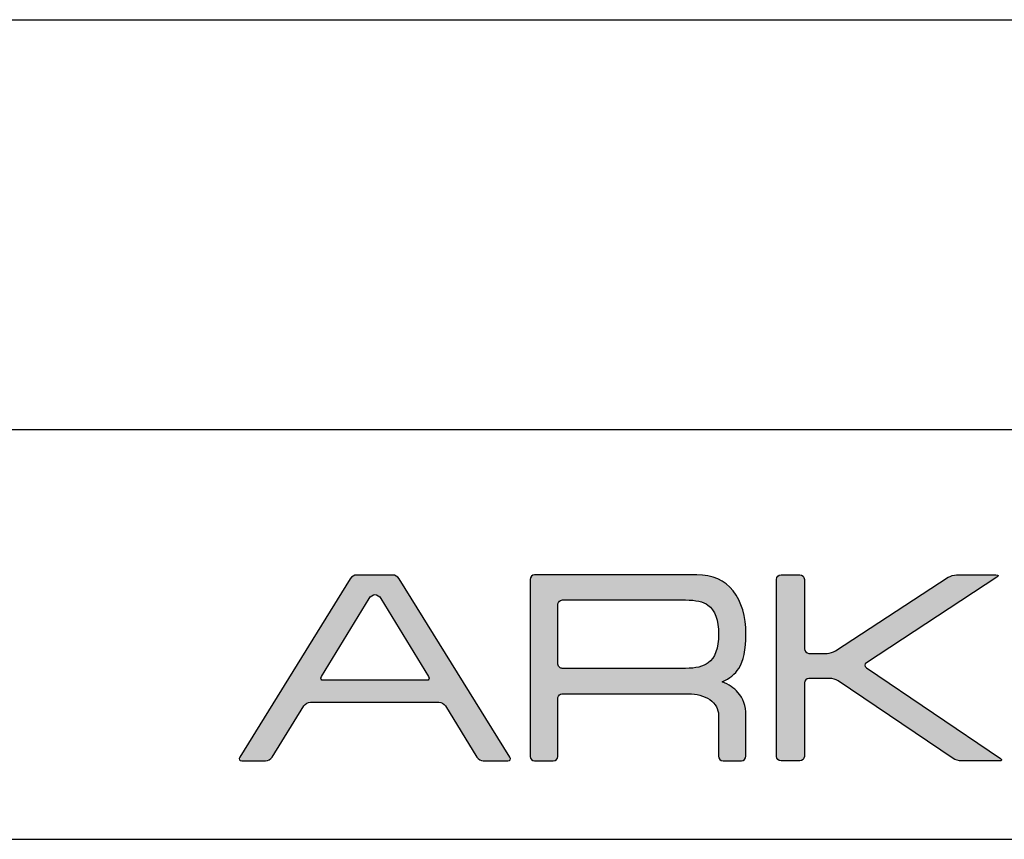
# Model space of a CAD drawing. Units: millimetres. Extents: x 0 to 439, y 0 to 294.
# Drawn here: x 341 to 377, y 0 to 30 of the extents above; entities that cross this region are included whole.
import ezdxf

# ---------------------------------------------------------------- set-up
doc = ezdxf.new("R2010")
doc.units = ezdxf.units.MM
doc.layers.add('CAJETIN', color=253, linetype='Continuous')
doc.layers.add('Capa 1', color=7, linetype='Continuous')
doc.layers.add('COTAS', color=251, linetype='Continuous', lineweight=9)

# ---------------------------------------------------------------- blocks, each defined once
blk = doc.blocks.new('A$C13222')
at = {"layer": 'COTAS'}
h = blk.add_hatch(color=9, dxfattribs=at)
h.dxf.hatch_style = 1
edge = h.paths.add_edge_path(flags=16)
edge.add_spline(control_points=[(6.93, 3.197), (6.976, 3.122), (6.945, 3.06), (6.861, 3.06)], knot_values=[6, 6, 6, 6, 7, 7, 7, 7], degree=3, periodic=0)
edge.add_spline(control_points=[(6.861, 3.06), (6.861, 3.06), (3.077, 3.06), (3.077, 3.06)], knot_values=[0, 0, 0, 0, 1, 1, 1, 1], degree=3, periodic=0)
edge.add_spline(control_points=[(3.077, 3.06), (2.993, 3.06), (2.962, 3.122), (3.008, 3.197)], knot_values=[1, 1, 1, 1, 2, 2, 2, 2], degree=3, periodic=0)
edge.add_spline(control_points=[(3.008, 3.197), (3.008, 3.197), (4.752, 6.06), (4.752, 6.06)], knot_values=[2, 2, 2, 2, 3, 3, 3, 3], degree=3, periodic=0)
edge.add_spline(control_points=[(4.752, 6.06), (4.798, 6.136), (4.895, 6.197), (4.969, 6.197), (5.042, 6.197), (5.139, 6.136), (5.185, 6.06)], knot_values=[3, 3, 3, 3, 4, 4, 4, 5, 5, 5, 5], degree=3, periodic=0)
edge.add_spline(control_points=[(5.185, 6.06), (5.185, 6.06), (6.93, 3.197), (6.93, 3.197)], knot_values=[5, 5, 5, 5, 6, 6, 6, 6], degree=3, periodic=0)
edge = h.paths.add_edge_path()
edge.add_spline(control_points=[(9.907, 0.249), (9.907, 0.249), (5.854, 6.778), (5.854, 6.778)], knot_values=[15, 15, 15, 15, 16, 16, 16, 16], degree=3, periodic=0)
edge.add_spline(control_points=[(5.854, 6.778), (5.807, 6.853), (5.7, 6.914), (5.616, 6.914)], knot_values=[0, 0, 0, 0, 1, 1, 1, 1], degree=3, periodic=0)
edge.add_spline(control_points=[(5.616, 6.914), (5.616, 6.914), (4.298, 6.914), (4.298, 6.914)], knot_values=[1, 1, 1, 1, 2, 2, 2, 2], degree=3, periodic=0)
edge.add_spline(control_points=[(4.298, 6.914), (4.214, 6.914), (4.108, 6.853), (4.062, 6.778)], knot_values=[2, 2, 2, 2, 3, 3, 3, 3], degree=3, periodic=0)
edge.add_spline(control_points=[(4.062, 6.778), (4.062, 6.778), (0.022, 0.249), (0.022, 0.249)], knot_values=[3, 3, 3, 3, 4, 4, 4, 4], degree=3, periodic=0)
edge.add_spline(control_points=[(0.022, 0.249), (-0.025, 0.174), (0.006, 0.112), (0.09, 0.112)], knot_values=[4, 4, 4, 4, 5, 5, 5, 5], degree=3, periodic=0)
edge.add_spline(control_points=[(0.09, 0.112), (0.09, 0.112), (0.966, 0.112), (0.966, 0.112)], knot_values=[5, 5, 5, 5, 6, 6, 6, 6], degree=3, periodic=0)
edge.add_spline(control_points=[(0.966, 0.112), (1.05, 0.112), (1.157, 0.174), (1.204, 0.249)], knot_values=[6, 6, 6, 6, 7, 7, 7, 7], degree=3, periodic=0)
edge.add_spline(control_points=[(1.204, 0.249), (1.204, 0.249), (2.366, 2.128), (2.366, 2.128)], knot_values=[7, 7, 7, 7, 8, 8, 8, 8], degree=3, periodic=0)
edge.add_spline(control_points=[(2.366, 2.128), (2.412, 2.203), (2.519, 2.265), (2.603, 2.265)], knot_values=[8, 8, 8, 8, 9, 9, 9, 9], degree=3, periodic=0)
edge.add_spline(control_points=[(2.603, 2.265), (2.603, 2.265), (7.312, 2.265), (7.312, 2.265)], knot_values=[9, 9, 9, 9, 10, 10, 10, 10], degree=3, periodic=0)
edge.add_spline(control_points=[(7.312, 2.265), (7.396, 2.265), (7.503, 2.203), (7.549, 2.128)], knot_values=[10, 10, 10, 10, 11, 11, 11, 11], degree=3, periodic=0)
edge.add_spline(control_points=[(7.549, 2.128), (7.549, 2.128), (8.699, 0.25), (8.699, 0.25)], knot_values=[11, 11, 11, 11, 12, 12, 12, 12], degree=3, periodic=0)
edge.add_spline(control_points=[(8.699, 0.25), (8.745, 0.174), (8.851, 0.112), (8.935, 0.112)], knot_values=[12, 12, 12, 12, 13, 13, 13, 13], degree=3, periodic=0)
edge.add_spline(control_points=[(8.935, 0.112), (8.935, 0.112), (9.839, 0.112), (9.839, 0.112)], knot_values=[13, 13, 13, 13, 14, 14, 14, 14], degree=3, periodic=0)
edge.add_spline(control_points=[(9.839, 0.112), (9.923, 0.112), (9.954, 0.174), (9.907, 0.249)], knot_values=[14, 14, 14, 14, 15, 15, 15, 15], degree=3, periodic=0)
h = blk.add_hatch(color=9, dxfattribs=at)
h.dxf.hatch_style = 1
edge = h.paths.add_edge_path(flags=16)
edge.add_spline(control_points=[(11.662, 3.674), (11.662, 3.674), (11.662, 5.813), (11.662, 5.813)], knot_values=[10, 10, 10, 10, 11, 11, 11, 11], degree=3, periodic=0)
edge.add_spline(control_points=[(11.662, 5.813), (11.662, 5.813), (11.659, 5.897), (11.724, 5.955), (11.777, 6.003), (11.837, 6.001), (11.843, 6.002)], knot_values=[0, 0, 0, 0, 1, 1, 1, 2, 2, 2, 2], degree=3, periodic=0)
edge.add_spline(control_points=[(11.843, 6.002), (11.843, 6.002), (16.343, 6.002), (16.343, 6.002)], knot_values=[2, 2, 2, 2, 3, 3, 3, 3], degree=3, periodic=0)
edge.add_spline(control_points=[(16.343, 6.002), (16.716, 6.002), (16.987, 5.939), (17.159, 5.813)], knot_values=[3, 3, 3, 3, 4, 4, 4, 4], degree=3, periodic=0)
edge.add_spline(control_points=[(17.159, 5.813), (17.418, 5.62), (17.547, 5.266), (17.547, 4.749), (17.547, 4.231), (17.421, 3.88), (17.169, 3.696)], knot_values=[4, 4, 4, 4, 5, 5, 5, 6, 6, 6, 6], degree=3, periodic=0)
edge.add_spline(control_points=[(17.169, 3.696), (16.991, 3.563), (16.716, 3.497), (16.343, 3.497)], knot_values=[6, 6, 6, 6, 7, 7, 7, 7], degree=3, periodic=0)
edge.add_spline(control_points=[(16.343, 3.497), (16.343, 3.497), (11.823, 3.497), (11.823, 3.497)], knot_values=[7, 7, 7, 7, 8, 8, 8, 8], degree=3, periodic=0)
edge.add_spline(control_points=[(11.823, 3.497), (11.794, 3.5), (11.752, 3.511), (11.723, 3.541)], knot_values=[8, 8, 8, 8, 9, 9, 9, 9], degree=3, periodic=0)
edge.add_spline(control_points=[(11.723, 3.541), (11.674, 3.59), (11.662, 3.654), (11.662, 3.674)], knot_values=[9, 9, 9, 9, 10, 10, 10, 10], degree=3, periodic=0)
edge = h.paths.add_edge_path()
edge.add_spline(control_points=[(10.647, 6.752), (10.647, 6.752), (10.647, 0.277), (10.647, 0.277)], knot_values=[27, 27, 27, 27, 28, 28, 28, 28], degree=3, periodic=0)
edge.add_spline(control_points=[(10.647, 0.277), (10.647, 0.187), (10.721, 0.112), (10.812, 0.112)], knot_values=[0, 0, 0, 0, 1, 1, 1, 1], degree=3, periodic=0)
edge.add_spline(control_points=[(10.812, 0.112), (10.812, 0.112), (11.497, 0.112), (11.497, 0.112)], knot_values=[1, 1, 1, 1, 2, 2, 2, 2], degree=3, periodic=0)
edge.add_spline(control_points=[(11.497, 0.112), (11.588, 0.112), (11.662, 0.187), (11.662, 0.277)], knot_values=[2, 2, 2, 2, 3, 3, 3, 3], degree=3, periodic=0)
edge.add_spline(control_points=[(11.662, 0.277), (11.662, 0.277), (11.662, 1.121), (11.662, 1.121)], knot_values=[3, 3, 3, 3, 4, 4, 4, 4], degree=3, periodic=0)
edge.add_spline(control_points=[(11.662, 1.121), (11.662, 1.121), (11.662, 1.121), (11.662, 1.122)], knot_values=[4, 4, 4, 4, 5, 5, 5, 5], degree=3, periodic=0)
edge.add_spline(control_points=[(11.662, 1.122), (11.662, 1.122), (11.662, 2.382), (11.662, 2.382)], knot_values=[5, 5, 5, 5, 6, 6, 6, 6], degree=3, periodic=0)
edge.add_spline(control_points=[(11.662, 2.382), (11.662, 2.382), (11.66, 2.466), (11.724, 2.524), (11.782, 2.576), (11.843, 2.571), (11.843, 2.571)], knot_values=[6, 6, 6, 6, 7, 7, 7, 8, 8, 8, 8], degree=3, periodic=0)
edge.add_spline(control_points=[(11.843, 2.571), (11.843, 2.571), (16.443, 2.571), (16.443, 2.571)], knot_values=[8, 8, 8, 8, 9, 9, 9, 9], degree=3, periodic=0)
edge.add_spline(control_points=[(16.443, 2.571), (16.749, 2.571), (17.011, 2.499), (17.229, 2.353)], knot_values=[9, 9, 9, 9, 10, 10, 10, 10], degree=3, periodic=0)
edge.add_spline(control_points=[(17.229, 2.353), (17.441, 2.199), (17.547, 2.01), (17.547, 1.785)], knot_values=[10, 10, 10, 10, 11, 11, 11, 11], degree=3, periodic=0)
edge.add_spline(control_points=[(17.547, 1.785), (17.547, 1.785), (17.547, 0.452), (17.547, 0.452)], knot_values=[11, 11, 11, 11, 12, 12, 12, 12], degree=3, periodic=0)
edge.add_spline(control_points=[(17.547, 0.452), (17.547, 0.452), (17.547, 0.29), (17.547, 0.29)], knot_values=[12, 12, 12, 12, 13, 13, 13, 13], degree=3, periodic=0)
edge.add_spline(control_points=[(17.547, 0.29), (17.547, 0.192), (17.622, 0.112), (17.712, 0.112)], knot_values=[13, 13, 13, 13, 14, 14, 14, 14], degree=3, periodic=0)
edge.add_spline(control_points=[(17.712, 0.112), (17.712, 0.112), (18.387, 0.112), (18.387, 0.112)], knot_values=[14, 14, 14, 14, 15, 15, 15, 15], degree=3, periodic=0)
edge.add_spline(control_points=[(18.387, 0.112), (18.478, 0.112), (18.552, 0.192), (18.552, 0.29)], knot_values=[15, 15, 15, 15, 16, 16, 16, 16], degree=3, periodic=0)
edge.add_spline(control_points=[(18.552, 0.29), (18.552, 0.29), (18.552, 0.452), (18.552, 0.452)], knot_values=[16, 16, 16, 16, 17, 17, 17, 17], degree=3, periodic=0)
edge.add_spline(control_points=[(18.552, 0.452), (18.552, 0.452), (18.552, 0.452), (18.552, 0.452)], knot_values=[17, 17, 17, 17, 18, 18, 18, 18], degree=3, periodic=0)
edge.add_spline(control_points=[(18.552, 0.452), (18.552, 0.452), (18.552, 1.785), (18.552, 1.785)], knot_values=[18, 18, 18, 18, 19, 19, 19, 19], degree=3, periodic=0)
edge.add_spline(control_points=[(18.552, 1.785), (18.552, 2.117), (18.453, 2.395), (18.255, 2.62)], knot_values=[19, 19, 19, 19, 20, 20, 20, 20], degree=3, periodic=0)
edge.add_spline(control_points=[(18.255, 2.62), (18.116, 2.779), (17.923, 2.908), (17.676, 3.009)], knot_values=[20, 20, 20, 20, 21, 21, 21, 21], degree=3, periodic=0)
edge.add_spline(control_points=[(17.676, 3.009), (17.955, 3.128), (18.158, 3.288), (18.285, 3.487)], knot_values=[21, 21, 21, 21, 22, 22, 22, 22], degree=3, periodic=0)
edge.add_spline(control_points=[(18.285, 3.487), (18.463, 3.765), (18.552, 4.186), (18.552, 4.749), (18.552, 5.405), (18.397, 5.932), (18.086, 6.33)], knot_values=[22, 22, 22, 22, 23, 23, 23, 24, 24, 24, 24], degree=3, periodic=0)
edge.add_spline(control_points=[(18.086, 6.33), (17.774, 6.721), (17.329, 6.917), (16.753, 6.917)], knot_values=[24, 24, 24, 24, 25, 25, 25, 25], degree=3, periodic=0)
edge.add_spline(control_points=[(16.753, 6.917), (16.753, 6.917), (10.812, 6.917), (10.812, 6.917)], knot_values=[25, 25, 25, 25, 26, 26, 26, 26], degree=3, periodic=0)
edge.add_spline(control_points=[(10.812, 6.917), (10.721, 6.917), (10.647, 6.843), (10.647, 6.752)], knot_values=[26, 26, 26, 26, 27, 27, 27, 27], degree=3, periodic=0)
h = blk.add_hatch(color=9, dxfattribs=at)
h.dxf.hatch_style = 1
edge = h.paths.add_edge_path()
edge.add_spline(control_points=[(26.139, 0.201), (26.139, 0.201), (21.925, 3.038), (21.925, 3.038)], knot_values=[17, 17, 17, 17, 18, 18, 18, 18], degree=3, periodic=0)
edge.add_spline(control_points=[(21.925, 3.038), (21.85, 3.089), (21.714, 3.13), (21.623, 3.13)], knot_values=[18, 18, 18, 18, 19, 19, 19, 19], degree=3, periodic=0)
edge.add_spline(control_points=[(21.623, 3.13), (21.623, 3.13), (20.856, 3.13), (20.856, 3.13)], knot_values=[19, 19, 19, 19, 20, 20, 20, 20], degree=3, periodic=0)
edge.add_spline(control_points=[(20.856, 3.13), (20.764, 3.13), (20.69, 3.056), (20.69, 2.965)], knot_values=[20, 20, 20, 20, 21, 21, 21, 21], degree=3, periodic=0)
edge.add_spline(control_points=[(20.69, 2.965), (20.69, 2.965), (20.69, 0.274), (20.69, 0.274)], knot_values=[21, 21, 21, 21, 22, 22, 22, 22], degree=3, periodic=0)
edge.add_spline(control_points=[(20.69, 0.274), (20.69, 0.183), (20.616, 0.108), (20.525, 0.108)], knot_values=[22, 22, 22, 22, 23, 23, 23, 23], degree=3, periodic=0)
edge.add_spline(control_points=[(20.525, 0.108), (20.525, 0.108), (19.838, 0.108), (19.838, 0.108)], knot_values=[23, 23, 23, 23, 24, 24, 24, 24], degree=3, periodic=0)
edge.add_spline(control_points=[(19.838, 0.108), (19.746, 0.108), (19.672, 0.183), (19.672, 0.274), (19.672, 0.274), (19.672, 6.756), (19.672, 6.756)], knot_values=[24, 24, 24, 24, 25, 25, 25, 26, 26, 26, 26], degree=3, periodic=0)
edge.add_spline(control_points=[(19.672, 6.756), (19.672, 6.847), (19.746, 6.921), (19.838, 6.921)], knot_values=[0, 0, 0, 0, 1, 1, 1, 1], degree=3, periodic=0)
edge.add_spline(control_points=[(19.838, 6.921), (19.838, 6.921), (20.525, 6.921), (20.525, 6.921)], knot_values=[1, 1, 1, 1, 2, 2, 2, 2], degree=3, periodic=0)
edge.add_spline(control_points=[(20.525, 6.921), (20.616, 6.921), (20.69, 6.847), (20.69, 6.756)], knot_values=[2, 2, 2, 2, 3, 3, 3, 3], degree=3, periodic=0)
edge.add_spline(control_points=[(20.69, 6.756), (20.69, 6.756), (20.69, 4.214), (20.69, 4.214)], knot_values=[3, 3, 3, 3, 4, 4, 4, 4], degree=3, periodic=0)
edge.add_spline(control_points=[(20.69, 4.214), (20.69, 4.123), (20.764, 4.048), (20.856, 4.048)], knot_values=[4, 4, 4, 4, 5, 5, 5, 5], degree=3, periodic=0)
edge.add_spline(control_points=[(20.856, 4.048), (20.856, 4.048), (21.523, 4.048), (21.523, 4.048)], knot_values=[5, 5, 5, 5, 6, 6, 6, 6], degree=3, periodic=0)
edge.add_spline(control_points=[(21.523, 4.048), (21.614, 4.048), (21.751, 4.089), (21.827, 4.139)], knot_values=[6, 6, 6, 6, 7, 7, 7, 7], degree=3, periodic=0)
edge.add_spline(control_points=[(21.827, 4.139), (21.827, 4.139), (25.957, 6.831), (25.957, 6.831)], knot_values=[7, 7, 7, 7, 8, 8, 8, 8], degree=3, periodic=0)
edge.add_spline(control_points=[(25.957, 6.831), (26.034, 6.881), (26.17, 6.921), (26.261, 6.921)], knot_values=[8, 8, 8, 8, 9, 9, 9, 9], degree=3, periodic=0)
edge.add_spline(control_points=[(26.261, 6.921), (26.261, 6.921), (27.706, 6.921), (27.706, 6.921)], knot_values=[9, 9, 9, 9, 10, 10, 10, 10], degree=3, periodic=0)
edge.add_spline(control_points=[(27.706, 6.921), (27.797, 6.921), (27.809, 6.881), (27.733, 6.831)], knot_values=[10, 10, 10, 10, 11, 11, 11, 11], degree=3, periodic=0)
edge.add_spline(control_points=[(27.733, 6.831), (27.733, 6.831), (22.964, 3.701), (22.964, 3.701)], knot_values=[11, 11, 11, 11, 12, 12, 12, 12], degree=3, periodic=0)
edge.add_spline(control_points=[(22.964, 3.701), (22.888, 3.651), (22.887, 3.568), (22.963, 3.517)], knot_values=[12, 12, 12, 12, 13, 13, 13, 13], degree=3, periodic=0)
edge.add_spline(control_points=[(22.963, 3.517), (22.963, 3.517), (27.866, 0.201), (27.866, 0.201)], knot_values=[13, 13, 13, 13, 14, 14, 14, 14], degree=3, periodic=0)
edge.add_spline(control_points=[(27.866, 0.201), (27.941, 0.15), (27.928, 0.108), (27.837, 0.108)], knot_values=[14, 14, 14, 14, 15, 15, 15, 15], degree=3, periodic=0)
edge.add_spline(control_points=[(27.837, 0.108), (27.837, 0.108), (26.441, 0.108), (26.441, 0.108)], knot_values=[15, 15, 15, 15, 16, 16, 16, 16], degree=3, periodic=0)
edge.add_spline(control_points=[(26.441, 0.108), (26.35, 0.108), (26.214, 0.15), (26.139, 0.201)], knot_values=[16, 16, 16, 16, 17, 17, 17, 17], degree=3, periodic=0)
at = {"layer": 'Capa 1', "color": 9}
for points in [[(4.298, 6.914), (4.214, 6.914), (4.108, 6.853), (4.062, 6.778)], [(5.616, 6.914), (5.616, 6.914), (4.298, 6.914), (4.298, 6.914)], [(5.854, 6.778), (5.807, 6.853), (5.7, 6.914), (5.616, 6.914)], [(10.812, 6.917), (10.721, 6.917), (10.647, 6.843), (10.647, 6.752)], [(16.753, 6.917), (16.753, 6.917), (10.812, 6.917), (10.812, 6.917)], [(18.086, 6.33), (17.774, 6.721), (17.329, 6.917), (16.753, 6.917)], [(19.672, 6.756), (19.672, 6.847), (19.746, 6.921), (19.838, 6.921)], [(19.838, 6.921), (19.838, 6.921), (20.525, 6.921), (20.525, 6.921)], [(20.525, 6.921), (20.616, 6.921), (20.69, 6.847), (20.69, 6.756)], [(25.957, 6.831), (26.034, 6.881), (26.17, 6.921), (26.261, 6.921)], [(26.261, 6.921), (26.261, 6.921), (27.706, 6.921), (27.706, 6.921)], [(27.706, 6.921), (27.797, 6.921), (27.809, 6.881), (27.733, 6.831)], [(4.062, 6.778), (4.062, 6.778), (0.022, 0.249), (0.022, 0.249)], [(9.907, 0.249), (9.907, 0.249), (5.854, 6.778), (5.854, 6.778)], [(10.647, 6.752), (10.647, 6.752), (10.647, 0.277), (10.647, 0.277)], [(20.69, 6.756), (20.69, 6.756), (20.69, 4.214), (20.69, 4.214)], [(21.827, 4.139), (21.827, 4.139), (25.957, 6.831), (25.957, 6.831)], [(27.733, 6.831), (27.733, 6.831), (22.964, 3.701), (22.964, 3.701)], [(3.008, 3.197), (3.008, 3.197), (4.752, 6.06), (4.752, 6.06)], [(5.185, 6.06), (5.185, 6.06), (6.93, 3.197), (6.93, 3.197)], [(11.662, 3.674), (11.662, 3.674), (11.662, 5.813), (11.662, 5.813)], [(11.843, 6.002), (11.843, 6.002), (16.343, 6.002), (16.343, 6.002)], [(16.343, 6.002), (16.716, 6.002), (16.987, 5.939), (17.159, 5.813)], [(20.69, 4.214), (20.69, 4.123), (20.764, 4.048), (20.856, 4.048)], [(20.856, 4.048), (20.856, 4.048), (21.523, 4.048), (21.523, 4.048)], [(21.523, 4.048), (21.614, 4.048), (21.751, 4.089), (21.827, 4.139)], [(11.723, 3.541), (11.674, 3.59), (11.662, 3.654), (11.662, 3.674)], [(17.169, 3.696), (16.991, 3.563), (16.716, 3.497), (16.343, 3.497)], [(22.964, 3.701), (22.888, 3.651), (22.887, 3.568), (22.963, 3.517)], [(11.823, 3.497), (11.794, 3.5), (11.752, 3.511), (11.723, 3.541)], [(16.343, 3.497), (16.343, 3.497), (11.823, 3.497), (11.823, 3.497)], [(17.676, 3.009), (17.955, 3.128), (18.158, 3.288), (18.285, 3.487)], [(22.963, 3.517), (22.963, 3.517), (27.866, 0.201), (27.866, 0.201)], [(3.077, 3.06), (2.993, 3.06), (2.962, 3.122), (3.008, 3.197)], [(6.861, 3.06), (6.861, 3.06), (3.077, 3.06), (3.077, 3.06)], [(6.93, 3.197), (6.976, 3.122), (6.945, 3.06), (6.861, 3.06)], [(18.255, 2.62), (18.116, 2.779), (17.923, 2.908), (17.676, 3.009)], [(20.856, 3.13), (20.764, 3.13), (20.69, 3.056), (20.69, 2.965)], [(20.69, 2.965), (20.69, 2.965), (20.69, 0.274), (20.69, 0.274)], [(21.623, 3.13), (21.623, 3.13), (20.856, 3.13), (20.856, 3.13)], [(21.925, 3.038), (21.85, 3.089), (21.714, 3.13), (21.623, 3.13)], [(26.139, 0.201), (26.139, 0.201), (21.925, 3.038), (21.925, 3.038)], [(11.843, 2.571), (11.843, 2.571), (16.443, 2.571), (16.443, 2.571)], [(16.443, 2.571), (16.749, 2.571), (17.011, 2.499), (17.229, 2.353)], [(18.552, 1.785), (18.552, 2.117), (18.453, 2.395), (18.255, 2.62)], [(2.366, 2.128), (2.412, 2.203), (2.519, 2.265), (2.603, 2.265)], [(2.603, 2.265), (2.603, 2.265), (7.312, 2.265), (7.312, 2.265)], [(7.312, 2.265), (7.396, 2.265), (7.503, 2.203), (7.549, 2.128)], [(11.662, 1.122), (11.662, 1.122), (11.662, 2.382), (11.662, 2.382)], [(17.229, 2.353), (17.441, 2.199), (17.547, 2.01), (17.547, 1.785)], [(1.204, 0.249), (1.204, 0.249), (2.366, 2.128), (2.366, 2.128)], [(7.549, 2.128), (7.549, 2.128), (8.699, 0.25), (8.699, 0.25)], [(17.547, 1.785), (17.547, 1.785), (17.547, 0.452), (17.547, 0.452)], [(18.552, 0.452), (18.552, 0.452), (18.552, 1.785), (18.552, 1.785)], [(11.662, 1.121), (11.662, 1.121), (11.662, 1.121), (11.662, 1.122)], [(11.662, 0.277), (11.662, 0.277), (11.662, 1.121), (11.662, 1.121)], [(17.547, 0.452), (17.547, 0.452), (17.547, 0.29), (17.547, 0.29)], [(18.552, 0.29), (18.552, 0.29), (18.552, 0.452), (18.552, 0.452)], [(18.552, 0.452), (18.552, 0.452), (18.552, 0.452), (18.552, 0.452)], [(0.022, 0.249), (-0.025, 0.174), (0.006, 0.112), (0.09, 0.112)], [(0.09, 0.112), (0.09, 0.112), (0.966, 0.112), (0.966, 0.112)], [(0.966, 0.112), (1.05, 0.112), (1.157, 0.174), (1.204, 0.249)], [(8.699, 0.25), (8.745, 0.174), (8.851, 0.112), (8.935, 0.112)], [(8.935, 0.112), (8.935, 0.112), (9.839, 0.112), (9.839, 0.112)], [(9.839, 0.112), (9.923, 0.112), (9.954, 0.174), (9.907, 0.249)], [(10.647, 0.277), (10.647, 0.187), (10.721, 0.112), (10.812, 0.112)], [(10.812, 0.112), (10.812, 0.112), (11.497, 0.112), (11.497, 0.112)], [(11.497, 0.112), (11.588, 0.112), (11.662, 0.187), (11.662, 0.277)], [(17.547, 0.29), (17.547, 0.192), (17.622, 0.112), (17.712, 0.112)], [(17.712, 0.112), (17.712, 0.112), (18.387, 0.112), (18.387, 0.112)], [(18.387, 0.112), (18.478, 0.112), (18.552, 0.192), (18.552, 0.29)], [(20.525, 0.108), (20.525, 0.108), (19.838, 0.108), (19.838, 0.108)], [(20.69, 0.274), (20.69, 0.183), (20.616, 0.108), (20.525, 0.108)], [(26.441, 0.108), (26.35, 0.108), (26.214, 0.15), (26.139, 0.201)], [(27.837, 0.108), (27.837, 0.108), (26.441, 0.108), (26.441, 0.108)], [(27.866, 0.201), (27.941, 0.15), (27.928, 0.108), (27.837, 0.108)]]:
    blk.add_open_spline(points, degree=3, dxfattribs=at)
for points, knots in [([(19.838, 0.108), (19.746, 0.108), (19.672, 0.183), (19.672, 0.274), (19.672, 0.274), (19.672, 6.756), (19.672, 6.756)], [24, 24, 24, 24, 25, 25, 25, 26, 26, 26, 26]), ([(4.752, 6.06), (4.798, 6.136), (4.895, 6.197), (4.969, 6.197), (5.042, 6.197), (5.139, 6.136), (5.185, 6.06)], [3, 3, 3, 3, 4, 4, 4, 5, 5, 5, 5]), ([(18.285, 3.487), (18.463, 3.765), (18.552, 4.186), (18.552, 4.749), (18.552, 5.405), (18.397, 5.932), (18.086, 6.33)], [22, 22, 22, 22, 23, 23, 23, 24, 24, 24, 24]), ([(11.662, 5.813), (11.662, 5.813), (11.659, 5.897), (11.724, 5.955), (11.777, 6.003), (11.837, 6.001), (11.843, 6.002)], [0, 0, 0, 0, 1, 1, 1, 2, 2, 2, 2]), ([(17.159, 5.813), (17.418, 5.62), (17.547, 5.266), (17.547, 4.749), (17.547, 4.231), (17.421, 3.88), (17.169, 3.696)], [4, 4, 4, 4, 5, 5, 5, 6, 6, 6, 6]), ([(11.662, 2.382), (11.662, 2.382), (11.66, 2.466), (11.724, 2.524), (11.782, 2.576), (11.843, 2.571), (11.843, 2.571)], [6, 6, 6, 6, 7, 7, 7, 8, 8, 8, 8])]:
    blk.add_open_spline(points, degree=3, knots=knots, dxfattribs=at)

msp = doc.modelspace()

# ---------------------------------------------------------------- linework, layer by layer
at = {"layer": 'CAJETIN'}
for p, q in [((142.219, 30), (439.219, 30)), ((142.219, 15), (439.219, 15)), ((0, 0), (439.219, 0))]:
    msp.add_line(p, q, dxfattribs=at)

# ---------------------------------------------------------------- block references
at = {"layer": 'COTAS'}
msp.add_blockref('A$C13222', (349.442, 2.759), dxfattribs=at)

doc.saveas('drawing.dxf')
